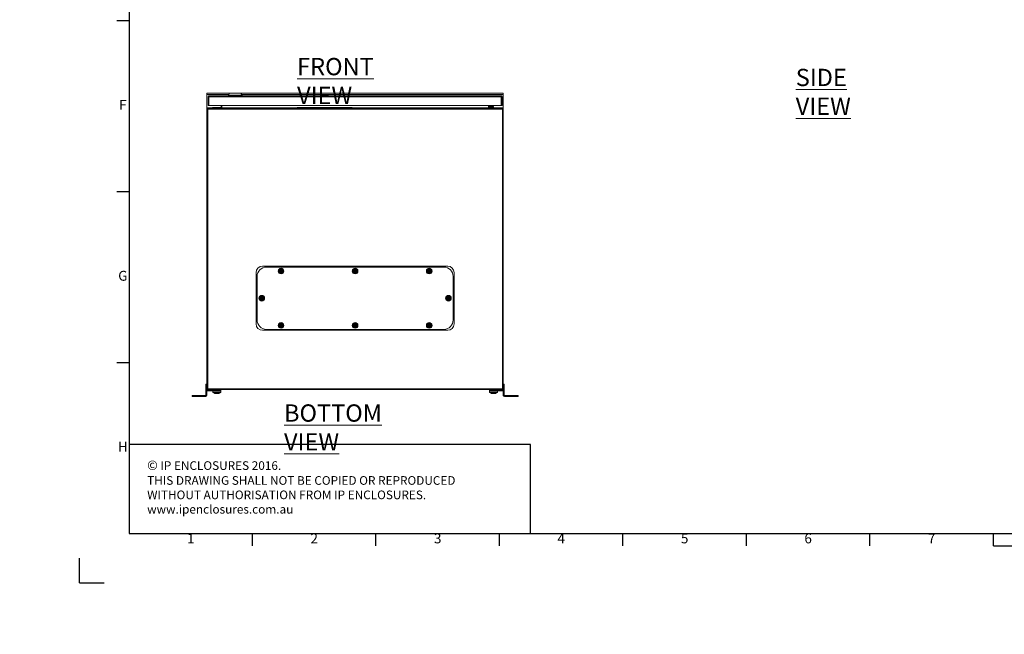
# Model space of a CAD drawing. Units: millimetres. Extents: x 63 to 4384, y 73 to 3148.
# Drawn here: x 63 to 2057, y 73 to 1318 of the extents above; entities that cross this region are included whole.
import ezdxf
from ezdxf.enums import TextEntityAlignment as Align

# ---------------------------------------------------------------- set-up
doc = ezdxf.new("R2010")
doc.units = ezdxf.units.MM
doc.header["$LTSCALE"] = 2
doc.layers.add('Dimensions', color=7, linetype='Continuous')
doc.layers.add('Title Block', color=7, linetype='Continuous')
doc.styles.add('ISO Proportional', font='ARIALN.TTF', dxfattribs={"width": 0.8})
doc.styles.add('SLDTEXTSTYLE1', font='romans.shx', dxfattribs={"width": 0.75})
doc.styles.get("Standard").update_dxf_attribs({"font": 'romans.shx', "width": 0.8})

# ---------------------------------------------------------------- blocks, each defined once
blk = doc.blocks.new('ISO A1 title block')
at = {"layer": 'Title Block'}
for p, q in [((20, 574), (20, 20)), ((15, 227.75), (20, 227.75)), ((15, 158.5), (20, 158.5)), ((15, 89.25), (20, 89.25)), ((20, 20), (820, 20)), ((70, 15), (70, 20)), ((120, 15), (120, 20)), ((170, 15), (170, 20)), ((220, 15), (220, 20)), ((270, 15), (270, 20)), ((320, 15), (320, 20)), ((370, 15), (370, 20)), ((370, 15), (470, 15)), ((0, 0), (0, 10)), ((0, 0), (10, 0))]:
    blk.add_line(p, q, dxfattribs=at)
at = {"layer": 'Title Block', "style": 'ISO Proportional'}
for s, p in [('F', (17.5, 193.125)), ('G', (17.5, 123.875)), ('H', (17.5, 54.625)), ('1', (45, 17.5)), ('2', (95, 17.5)), ('3', (145, 17.5)), ('4', (195, 17.5)), ('5', (245, 17.5)), ('6', (295, 17.5)), ('7', (345, 17.5))]:
    blk.add_text(s, height=4, dxfattribs=at).set_placement(p, align=Align.MIDDLE)
at = {"layer": 'Title Block', "style": 'ISO Proportional', "flags": 8}
for tag, p in [('FILENAME', (747, 43)), ('DATE', (772, 43)), ('SCALE', (802, 43)), ('EDITION', (787, 23)), ('SHEET', (802, 23))]:
    blk.add_attdef(tag, text='', height=2.5, dxfattribs=at).set_placement(p, align=Align.MIDDLE_LEFT)
blk.add_attdef('DRAWING_NUMBER', text='', height=3, dxfattribs=at).set_placement((755, 25), align=Align.MIDDLE)

msp = doc.modelspace()

# ---------------------------------------------------------------- hatches: boundary and pattern name
at = {"linetype": 'Continuous', "lineweight": 18}
h = msp.add_hatch(dxfattribs=at)
h.set_pattern_fill('ANSI32', style=0)
h.paths.add_polyline_path([(63.4, 73.5), (63.4, 73.6), (63, 73.6), (63, 73.5)], flags=0)
h = msp.add_hatch(dxfattribs=at)
h.set_pattern_fill('ANSI32', style=0)
h.paths.add_polyline_path([(113.5, 73.6), (113.5, 73.5), (113.8, 73.5), (113.8, 73.6)], flags=0)

# ---------------------------------------------------------------- linework, layer by layer
at = {"color": 7, "linetype": 'Continuous', "lineweight": 18}
for p, q in [((442.2, 1169.1), (442.2, 1167)), ((488, 1169.1), (442.2, 1169.1)), ((442.2, 1139.7), (442.2, 1167)), ((444.7, 1162.2), (444.7, 1144.3)), ((446.2, 1162.2), (444.7, 1162.2)), ((1038.1, 1162.2), (446.2, 1162.2)), ((446.2, 1144.3), (446.2, 1162.2)), ((446.2, 1162.2), (446.2, 1144.3)), ((446.8, 1164.3), (1037.6, 1164.3)), ((488.1, 1169.3), (485.6, 1165.3)), ((485.6, 1165.3), (485.6, 1164.3)), ((513.6, 1165.3), (485.6, 1165.3)), ((488.1, 1169.3), (511.1, 1169.3)), ((513.6, 1165.3), (511.1, 1169.3)), ((1042.2, 1169.1), (511.2, 1169.1)), ((513.6, 1164.3), (513.6, 1165.3)), ((1038.1, 1162.2), (1038.1, 1144.3)), ((1038.2, 1144.3), (1038.2, 1162.2)), ((1038.2, 1162.2), (1039.7, 1162.2)), ((1039.7, 1144.3), (1039.7, 1162.2)), ((1042.2, 1167), (1042.2, 1169.1)), ((1042.2, 1139.7), (1042.2, 1167)), ((442.2, 1139.7), (442.2, 1139.1)), ((443.7, 1139.1), (442.2, 1139.1)), ((442.2, 571.2), (442.2, 1139.1)), ((443.7, 1139.1), (444.3, 1139.1)), ((443.7, 1139.1), (443.7, 571.2)), ((443.7, 1139), (444.3, 1139.1)), ((443.9, 1137.5), (443.7, 1137.8)), ((443.9, 1138.7), (443.9, 1137)), ((443.9, 1137), (1040.4, 1137)), ((443.9, 1137), (443.9, 570.8)), ((444.3, 1139.1), (444.5, 1139.1)), ((444.5, 1139.1), (1039.8, 1139.1)), ((446.2, 1144.3), (444.7, 1144.3)), ((446.2, 1144.3), (1038.1, 1144.3)), ((453.7, 1139.1), (453.6, 1140.3)), ((453.9, 1140.5), (470.7, 1140.5)), ((470.7, 1140), (462.9, 1139.1)), ((470.7, 1144.3), (470.7, 1139.7)), ((470.7, 1139.7), (472.2, 1139.7)), ((472.2, 1139.7), (472.2, 1144.3)), ((472.2, 1140.5), (472.4, 1140.5)), ((472.4, 1140.3), (472.2, 1140.2)), ((472.4, 1144.3), (472.4, 1139.7)), ((472.4, 1139.7), (1011.9, 1139.7)), ((1011.9, 1144.3), (1011.9, 1139.7)), ((1012.2, 1139.7), (1012.2, 1144.3)), ((1012.2, 1139.7), (1012.3, 1139.1)), ((1013.7, 1139.7), (1012.2, 1139.7)), ((1013.7, 1144.3), (1013.7, 1139.7)), ((1015.7, 1144.3), (1015.7, 1142.9)), ((1016.3, 1142.3), (1022.2, 1142.3)), ((1022.2, 1140.3), (1016.3, 1140.3)), ((1022.2, 1140.3), (1022.2, 1142.3)), ((1038.2, 1144.3), (1039.7, 1144.3)), ((1039.8, 1139.1), (1040.1, 1139.1)), ((1040.1, 1139.1), (1040.7, 1139.1)), ((1040.1, 1139.1), (1040.7, 1139)), ((1040.4, 1137), (1040.4, 1138.7)), ((1040.4, 1137.5), (1040.7, 1137.8)), ((1040.4, 1137), (1040.4, 570.8)), ((1040.7, 1139.1), (1042.2, 1139.1)), ((1040.7, 1139.1), (1040.7, 571.2)), ((1042.2, 1139.1), (1042.2, 1139.7)), ((1042.2, 571.2), (1042.2, 1139.1)), ((443.9, 1104.1), (443.7, 1104.1)), ((1040.7, 1107.1), (1040.4, 1107.1)), ((1040.4, 1101.1), (1040.7, 1101.1)), ((554.7, 819.1), (929.7, 819.1)), ((541.7, 702.1), (541.7, 806.1)), ((543.7, 710.1), (543.7, 798.1)), ((562.7, 817.1), (921.7, 817.1)), ((589.1, 810.8), (588.1, 809.1)), ((588.1, 809.1), (589.1, 807.3)), ((590.2, 812.6), (589.1, 810.8)), ((589.1, 807.3), (590.2, 805.6)), ((591.8, 809.5), (589.7, 809.5)), ((589.7, 809.5), (589.7, 808.7)), ((589.7, 808.7), (591.8, 808.7)), ((590.1, 812.6), (592.2, 812.6)), ((592.2, 805.5), (590.1, 805.5)), ((592.2, 812.6), (590.2, 812.6)), ((590.2, 805.6), (592.2, 805.6)), ((592.6, 811.6), (591.8, 811.6)), ((591.8, 811.6), (591.8, 809.5)), ((591.8, 808.7), (591.8, 806.6)), ((591.8, 806.6), (592.6, 806.6)), ((592.2, 812.6), (592.2, 814.4)), ((594.2, 812.6), (592.2, 812.6)), ((592.2, 812.6), (594.2, 812.6)), ((592.2, 805.6), (594.2, 805.6)), ((594.2, 805.5), (592.2, 805.5)), ((592.2, 805.5), (592.2, 803.7)), ((592.6, 809.5), (592.6, 811.6)), ((594.7, 809.5), (592.6, 809.5)), ((592.6, 806.6), (592.6, 808.7)), ((592.6, 808.7), (594.7, 808.7)), ((595.2, 810.8), (594.2, 812.6)), ((594.2, 805.6), (595.2, 807.3)), ((594.7, 808.7), (594.7, 809.5)), ((596.2, 809.1), (595.2, 810.8)), ((595.2, 807.3), (596.2, 809.1)), ((739.1, 810.8), (738.1, 809.1)), ((738.1, 809.1), (739.1, 807.3)), ((740.2, 812.6), (739.1, 810.8)), ((739.1, 807.3), (740.2, 805.6)), ((741.8, 809.5), (739.7, 809.5)), ((739.7, 809.5), (739.7, 808.7)), ((739.7, 808.7), (741.8, 808.7)), ((740.1, 812.6), (742.2, 812.6)), ((742.2, 805.5), (740.1, 805.5)), ((742.2, 812.6), (740.2, 812.6)), ((740.2, 805.6), (742.2, 805.6)), ((742.6, 811.6), (741.8, 811.6)), ((741.8, 811.6), (741.8, 809.5)), ((741.8, 808.7), (741.8, 806.6)), ((741.8, 806.6), (742.6, 806.6)), ((742.2, 812.6), (742.2, 814.4)), ((744.2, 812.6), (742.2, 812.6)), ((742.2, 812.6), (744.2, 812.6)), ((742.2, 805.6), (744.2, 805.6)), ((744.2, 805.5), (742.2, 805.5)), ((742.2, 805.5), (742.2, 803.7)), ((742.6, 809.5), (742.6, 811.6)), ((744.7, 809.5), (742.6, 809.5)), ((742.6, 806.6), (742.6, 808.7)), ((742.6, 808.7), (744.7, 808.7)), ((745.2, 810.8), (744.2, 812.6)), ((744.2, 805.6), (745.2, 807.3)), ((744.7, 808.7), (744.7, 809.5)), ((746.2, 809.1), (745.2, 810.8)), ((745.2, 807.3), (746.2, 809.1)), ((889.1, 810.8), (888.1, 809.1)), ((888.1, 809.1), (889.1, 807.3)), ((890.2, 812.6), (889.1, 810.8)), ((889.1, 807.3), (890.2, 805.6)), ((891.8, 809.5), (889.7, 809.5)), ((889.7, 809.5), (889.7, 808.7)), ((889.7, 808.7), (891.8, 808.7)), ((890.1, 812.6), (892.2, 812.6)), ((892.2, 805.5), (890.1, 805.5)), ((892.2, 812.6), (890.2, 812.6)), ((890.2, 805.6), (892.2, 805.6)), ((892.6, 811.6), (891.8, 811.6)), ((891.8, 811.6), (891.8, 809.5)), ((891.8, 808.7), (891.8, 806.6)), ((891.8, 806.6), (892.6, 806.6)), ((892.2, 812.6), (892.2, 814.4)), ((894.2, 812.6), (892.2, 812.6)), ((892.2, 812.6), (894.2, 812.6)), ((892.2, 805.6), (894.2, 805.6)), ((894.2, 805.5), (892.2, 805.5)), ((892.2, 805.5), (892.2, 803.7)), ((892.6, 809.5), (892.6, 811.6)), ((894.7, 809.5), (892.6, 809.5)), ((892.6, 806.6), (892.6, 808.7)), ((892.6, 808.7), (894.7, 808.7)), ((895.2, 810.8), (894.2, 812.6)), ((894.2, 805.6), (895.2, 807.3)), ((894.7, 808.7), (894.7, 809.5)), ((896.2, 809.1), (895.2, 810.8)), ((895.2, 807.3), (896.2, 809.1)), ((940.7, 798.1), (940.7, 710.1)), ((942.7, 806.1), (942.7, 702.1)), ((551.2, 757.6), (550.1, 755.8)), ((551.1, 757.6), (553.2, 757.6)), ((553.2, 757.6), (551.2, 757.6)), ((553.2, 757.6), (553.2, 759.4)), ((555.2, 757.6), (553.2, 757.6)), ((553.2, 757.6), (555.2, 757.6)), ((556.2, 755.8), (555.2, 757.6)), ((929.2, 757.6), (928.1, 755.8)), ((929.1, 757.6), (931.2, 757.6)), ((931.2, 757.6), (929.2, 757.6)), ((931.2, 757.6), (931.2, 759.4)), ((933.2, 757.6), (931.2, 757.6)), ((931.2, 757.6), (933.2, 757.6)), ((934.2, 755.8), (933.2, 757.6)), ((550.1, 755.8), (549.1, 754.1)), ((549.1, 754.1), (550.1, 752.3)), ((550.1, 752.3), (551.2, 750.6)), ((552.8, 754.5), (550.7, 754.5)), ((550.7, 754.5), (550.7, 753.7)), ((550.7, 753.7), (552.8, 753.7)), ((553.2, 750.5), (551.1, 750.5)), ((551.2, 750.6), (553.2, 750.6)), ((553.6, 756.6), (552.8, 756.6)), ((552.8, 756.6), (552.8, 754.5)), ((552.8, 753.7), (552.8, 751.6)), ((552.8, 751.6), (553.6, 751.6)), ((553.2, 750.6), (555.2, 750.6)), ((555.2, 750.5), (553.2, 750.5)), ((553.2, 750.5), (553.2, 748.7)), ((553.6, 754.5), (553.6, 756.6)), ((555.7, 754.5), (553.6, 754.5)), ((553.6, 751.6), (553.6, 753.7)), ((553.6, 753.7), (555.7, 753.7)), ((555.2, 750.6), (556.2, 752.3)), ((555.7, 753.7), (555.7, 754.5)), ((557.2, 754.1), (556.2, 755.8)), ((556.2, 752.3), (557.2, 754.1)), ((928.1, 755.8), (927.1, 754.1)), ((927.1, 754.1), (928.1, 752.3)), ((928.1, 752.3), (929.2, 750.6)), ((930.8, 754.5), (928.7, 754.5)), ((928.7, 754.5), (928.7, 753.7)), ((928.7, 753.7), (930.8, 753.7)), ((931.2, 750.5), (929.1, 750.5)), ((929.2, 750.6), (931.2, 750.6)), ((931.6, 756.6), (930.8, 756.6)), ((930.8, 756.6), (930.8, 754.5)), ((930.8, 753.7), (930.8, 751.6)), ((930.8, 751.6), (931.6, 751.6)), ((931.2, 750.6), (933.2, 750.6)), ((933.2, 750.5), (931.2, 750.5)), ((931.2, 750.5), (931.2, 748.7)), ((931.6, 754.5), (931.6, 756.6)), ((933.7, 754.5), (931.6, 754.5)), ((931.6, 751.6), (931.6, 753.7)), ((931.6, 753.7), (933.7, 753.7)), ((933.2, 750.6), (934.2, 752.3)), ((933.7, 753.7), (933.7, 754.5)), ((935.2, 754.1), (934.2, 755.8)), ((934.2, 752.3), (935.2, 754.1)), ((589.1, 700.8), (588.1, 699.1)), ((588.1, 699.1), (589.1, 697.3)), ((590.2, 702.6), (589.1, 700.8)), ((591.8, 699.5), (589.7, 699.5)), ((589.7, 699.5), (589.7, 698.7)), ((589.7, 698.7), (591.8, 698.7)), ((590.1, 702.6), (592.2, 702.6)), ((592.2, 702.6), (590.2, 702.6)), ((592.6, 701.6), (591.8, 701.6)), ((591.8, 701.6), (591.8, 699.5)), ((591.8, 698.7), (591.8, 696.6)), ((592.2, 702.6), (592.2, 704.4)), ((594.2, 702.6), (592.2, 702.6)), ((592.2, 702.6), (594.2, 702.6)), ((592.6, 699.5), (592.6, 701.6)), ((594.7, 699.5), (592.6, 699.5)), ((592.6, 696.6), (592.6, 698.7)), ((592.6, 698.7), (594.7, 698.7)), ((595.2, 700.8), (594.2, 702.6)), ((594.7, 698.7), (594.7, 699.5)), ((596.2, 699.1), (595.2, 700.8)), ((595.2, 697.3), (596.2, 699.1)), ((739.1, 700.8), (738.1, 699.1)), ((738.1, 699.1), (739.1, 697.3)), ((740.2, 702.6), (739.1, 700.8)), ((741.8, 699.5), (739.7, 699.5)), ((739.7, 699.5), (739.7, 698.7)), ((739.7, 698.7), (741.8, 698.7)), ((740.1, 702.6), (742.2, 702.6)), ((742.2, 702.6), (740.2, 702.6)), ((742.6, 701.6), (741.8, 701.6)), ((741.8, 701.6), (741.8, 699.5)), ((741.8, 698.7), (741.8, 696.6)), ((742.2, 702.6), (742.2, 704.4)), ((744.2, 702.6), (742.2, 702.6)), ((742.2, 702.6), (744.2, 702.6)), ((742.6, 699.5), (742.6, 701.6)), ((744.7, 699.5), (742.6, 699.5)), ((742.6, 696.6), (742.6, 698.7)), ((742.6, 698.7), (744.7, 698.7)), ((745.2, 700.8), (744.2, 702.6)), ((744.7, 698.7), (744.7, 699.5)), ((746.2, 699.1), (745.2, 700.8)), ((745.2, 697.3), (746.2, 699.1)), ((889.1, 700.8), (888.1, 699.1)), ((888.1, 699.1), (889.1, 697.3)), ((890.2, 702.6), (889.1, 700.8)), ((891.8, 699.5), (889.7, 699.5)), ((889.7, 699.5), (889.7, 698.7)), ((889.7, 698.7), (891.8, 698.7)), ((890.1, 702.6), (892.2, 702.6)), ((892.2, 702.6), (890.2, 702.6)), ((892.6, 701.6), (891.8, 701.6)), ((891.8, 701.6), (891.8, 699.5)), ((891.8, 698.7), (891.8, 696.6)), ((892.2, 702.6), (892.2, 704.4)), ((894.2, 702.6), (892.2, 702.6)), ((892.2, 702.6), (894.2, 702.6)), ((892.6, 699.5), (892.6, 701.6)), ((894.7, 699.5), (892.6, 699.5)), ((892.6, 696.6), (892.6, 698.7)), ((892.6, 698.7), (894.7, 698.7)), ((895.2, 700.8), (894.2, 702.6)), ((894.7, 698.7), (894.7, 699.5)), ((896.2, 699.1), (895.2, 700.8)), ((895.2, 697.3), (896.2, 699.1)), ((929.7, 689.1), (554.7, 689.1)), ((921.7, 691.1), (562.7, 691.1)), ((589.1, 697.3), (590.2, 695.6)), ((592.2, 695.5), (590.1, 695.5)), ((590.2, 695.6), (592.2, 695.6)), ((591.8, 696.6), (592.6, 696.6)), ((592.2, 695.6), (594.2, 695.6)), ((594.2, 695.5), (592.2, 695.5)), ((592.2, 695.5), (592.2, 693.7)), ((594.2, 695.6), (595.2, 697.3)), ((739.1, 697.3), (740.2, 695.6)), ((742.2, 695.5), (740.1, 695.5)), ((740.2, 695.6), (742.2, 695.6)), ((741.8, 696.6), (742.6, 696.6)), ((742.2, 695.6), (744.2, 695.6)), ((744.2, 695.5), (742.2, 695.5)), ((742.2, 695.5), (742.2, 693.7)), ((744.2, 695.6), (745.2, 697.3)), ((889.1, 697.3), (890.2, 695.6)), ((892.2, 695.5), (890.1, 695.5)), ((890.2, 695.6), (892.2, 695.6)), ((891.8, 696.6), (892.6, 696.6)), ((892.2, 695.6), (894.2, 695.6)), ((894.2, 695.5), (892.2, 695.5)), ((892.2, 695.5), (892.2, 693.7)), ((894.2, 695.6), (895.2, 697.3)), ((443.9, 604.1), (443.7, 604.1)), ((1040.4, 604.1), (1040.7, 604.1)), ((440.2, 579.8), (442.2, 579.8)), ((440.2, 578.3), (440.2, 579.8)), ((442.2, 578.3), (440.2, 578.3)), ((440.2, 578.3), (440.2, 557.4)), ((442.2, 578.3), (442.2, 557.4)), ((1042.2, 579.8), (1044.2, 579.8)), ((1042.2, 557.4), (1042.2, 578.3)), ((1044.2, 578.3), (1042.2, 578.3)), ((1044.2, 579.8), (1044.2, 578.3)), ((1044.2, 557.4), (1044.2, 578.3)), ((443.7, 571.2), (442.2, 571.2)), ((444.3, 569.1), (442.2, 569.1)), ((442.8, 566.8), (442.8, 568.8)), ((442.8, 568.8), (466.7, 568.8)), ((442.8, 566.8), (466.7, 566.8)), ((1040.4, 570.8), (443.9, 570.8)), ((444.3, 570.6), (444.3, 569.1)), ((1040.1, 570.6), (444.3, 570.6)), ((444.3, 569.1), (1040.1, 569.1)), ((454.2, 566.8), (454.2, 563.9)), ((455.2, 569.1), (455.2, 568.8)), ((455.7, 570.8), (455.7, 570.6)), ((458.9, 570.8), (458.9, 570.6)), ((460.2, 561), (460.3, 561)), ((461.2, 561), (460.3, 561)), ((463.1, 561), (463.4, 561)), ((463.4, 561.3), (463.4, 561)), ((464.2, 561), (463.4, 561)), ((465.4, 570.8), (465.4, 570.6)), ((466.7, 566.8), (466.7, 568.8)), ((466.7, 568.8), (470.2, 568.8)), ((470.2, 566.8), (466.7, 566.8)), ((468.6, 570.8), (468.6, 570.6)), ((469.2, 568.8), (469.2, 569.1)), ((470.2, 568.8), (470.2, 566.8)), ((470.2, 563.9), (470.2, 566.8)), ((1014.2, 566.8), (1014.2, 568.8)), ((1014.2, 568.8), (1017.7, 568.8)), ((1014.2, 566.8), (1014.2, 563.9)), ((1017.7, 566.8), (1014.2, 566.8)), ((1015.2, 569.1), (1015.2, 568.8)), ((1015.7, 570.8), (1015.7, 570.6)), ((1017.7, 568.8), (1017.7, 566.8)), ((1017.7, 568.8), (1041.6, 568.8)), ((1017.7, 566.8), (1041.6, 566.8)), ((1018.9, 570.8), (1018.9, 570.6)), ((1020.2, 561), (1020.3, 561)), ((1021.2, 561), (1020.3, 561)), ((1023.1, 561), (1023.4, 561)), ((1024.2, 561), (1023.4, 561)), ((1025.4, 570.8), (1025.4, 570.6)), ((1028.6, 570.8), (1028.6, 570.6)), ((1029.2, 568.8), (1029.2, 569.1)), ((1030.2, 563.9), (1030.2, 566.8)), ((1040.1, 570.6), (1040.1, 569.1)), ((1042.2, 569.1), (1040.1, 569.1)), ((1040.7, 571.2), (1042.2, 571.2)), ((1041.6, 566.8), (1041.6, 568.8)), ((412.2, 554.8), (412.2, 556.8)), ((412.2, 556.8), (419.2, 556.8)), ((419.2, 554.8), (412.2, 554.8)), ((419.2, 556.8), (419.2, 554.8)), ((419.2, 556.8), (439.6, 556.8)), ((419.2, 554.8), (439.6, 554.8)), ((439.6, 556.8), (439.6, 554.8)), ((440.2, 557.4), (442.2, 557.4)), ((1044.2, 557.4), (1042.2, 557.4)), ((1044.8, 556.8), (1044.8, 554.8)), ((1044.8, 556.8), (1065.2, 556.8)), ((1044.8, 554.8), (1065.2, 554.8)), ((1065.2, 554.8), (1065.2, 556.8)), ((1065.2, 556.8), (1072.2, 556.8)), ((1072.2, 554.8), (1065.2, 554.8)), ((1072.2, 556.8), (1072.2, 554.8))]:
    msp.add_line(p, q, dxfattribs=at)
at = {"color": 8, "linetype": 'Continuous', "lineweight": 18}
for p, q in [((486.7, 1167), (442.2, 1167)), ((1042.2, 1167), (512.6, 1167)), ((442.2, 1139.7), (453.7, 1139.7)), ((470.7, 1140.3), (453.6, 1140.3)), ((472.4, 1140.3), (472.2, 1140.3)), ((1011.9, 1139.7), (1012.2, 1139.7)), ((1013.7, 1139.7), (1042.2, 1139.7)), ((592.2, 814.8), (592.2, 814.4)), ((592.2, 803.4), (592.2, 803.7)), ((742.2, 814.8), (742.2, 814.4)), ((742.2, 803.4), (742.2, 803.7)), ((892.2, 814.8), (892.2, 814.4)), ((892.2, 803.4), (892.2, 803.7)), ((553.2, 759.8), (553.2, 759.4)), ((931.2, 759.8), (931.2, 759.4)), ((553.2, 748.4), (553.2, 748.7)), ((931.2, 748.4), (931.2, 748.7)), ((592.2, 704.8), (592.2, 704.4)), ((742.2, 704.8), (742.2, 704.4)), ((892.2, 704.8), (892.2, 704.4)), ((592.2, 693.4), (592.2, 693.7)), ((742.2, 693.4), (742.2, 693.7)), ((892.2, 693.4), (892.2, 693.7)), ((470.2, 563.9), (454.2, 563.9)), ((469.9, 563.3), (454.5, 563.3)), ((1014.2, 563.9), (1014.2, 563.9)), ((1030.2, 563.9), (1014.2, 563.9)), ((1014.5, 563.3), (1014.5, 563.3)), ((1029.9, 563.3), (1014.5, 563.3))]:
    msp.add_line(p, q, dxfattribs=at)
at = {"color": 7, "linetype": 'Continuous', "lineweight": 18, "flags": 128}
for points in [[(446.2, 1162.2), (446.2, 1162.4), (446.3, 1162.5)], [(1038, 1162.5), (1038.1, 1162.4), (1038.2, 1162.2)], [(1038.1, 1158.1), (1038.2, 1157.1), (1038.1, 1156.4)], [(444.5, 1139.1), (444.2, 1139), (443.9, 1138.7)], [(453.6, 1140.3), (453.8, 1140.4), (453.9, 1140.5)], [(470.1, 1139.1), (470.5, 1139.2), (470.7, 1139.7)], [(472.4, 1139.7), (471.4, 1139.2), (470.3, 1139.1)], [(1014, 1139.1), (1013, 1139.2), (1011.9, 1139.7)], [(1013.7, 1139.7), (1013.9, 1139.2), (1014.3, 1139.1)], [(1040.4, 1138.7), (1040.1, 1139), (1039.8, 1139.1)], [(588.1, 809.1), (589.1, 810.8), (590.1, 812.6)], [(590.1, 805.5), (589.1, 807.3), (588.1, 809.1)], [(594.2, 812.6), (595.3, 810.8), (596.3, 809.1)], [(596.3, 809.1), (595.3, 807.3), (594.2, 805.5)], [(738.1, 809.1), (739.1, 810.8), (740.1, 812.6)], [(740.1, 805.5), (739.1, 807.3), (738.1, 809.1)], [(744.2, 812.6), (745.3, 810.8), (746.3, 809.1)], [(746.3, 809.1), (745.3, 807.3), (744.2, 805.5)], [(888.1, 809.1), (889.1, 810.8), (890.1, 812.6)], [(890.1, 805.5), (889.1, 807.3), (888.1, 809.1)], [(894.2, 812.6), (895.3, 810.8), (896.3, 809.1)], [(896.3, 809.1), (895.3, 807.3), (894.2, 805.5)], [(549.1, 754.1), (550.1, 755.8), (551.1, 757.6)], [(555.2, 757.6), (556.3, 755.8), (557.3, 754.1)], [(927.1, 754.1), (928.1, 755.8), (929.1, 757.6)], [(933.2, 757.6), (934.3, 755.8), (935.3, 754.1)], [(551.1, 750.5), (550.1, 752.3), (549.1, 754.1)], [(557.3, 754.1), (556.3, 752.3), (555.2, 750.5)], [(929.1, 750.5), (928.1, 752.3), (927.1, 754.1)], [(935.3, 754.1), (934.3, 752.3), (933.2, 750.5)], [(588.1, 699.1), (589.1, 700.8), (590.1, 702.6)], [(590.1, 695.5), (589.1, 697.3), (588.1, 699.1)], [(594.2, 702.6), (595.3, 700.8), (596.3, 699.1)], [(596.3, 699.1), (595.3, 697.3), (594.2, 695.5)], [(738.1, 699.1), (739.1, 700.8), (740.1, 702.6)], [(740.1, 695.5), (739.1, 697.3), (738.1, 699.1)], [(744.2, 702.6), (745.3, 700.8), (746.3, 699.1)], [(746.3, 699.1), (745.3, 697.3), (744.2, 695.5)], [(888.1, 699.1), (889.1, 700.8), (890.1, 702.6)], [(890.1, 695.5), (889.1, 697.3), (888.1, 699.1)], [(894.2, 702.6), (895.3, 700.8), (896.3, 699.1)], [(896.3, 699.1), (895.3, 697.3), (894.2, 695.5)], [(442.8, 568.8), (442.3, 568.7), (442.2, 568.7)], [(463.1, 561), (463.2, 561.4), (463.2, 561.5)], [(466.3, 561.5), (466.3, 561.4), (466.3, 561.4), (466.3, 561.4), (466.2, 561.4), (466.2, 561.4), (466.2, 561.4), (466.2, 561.4)], [(1023.1, 561), (1023.2, 561.4), (1023.2, 561.5)], [(1023.4, 561.5), (1023.4, 561.4), (1023.4, 561)], [(1026.3, 561.5), (1026.3, 561.4), (1026.3, 561.4), (1026.3, 561.4), (1026.2, 561.4), (1026.2, 561.4), (1026.2, 561.4), (1026.2, 561.4)], [(1042.2, 568.7), (1042.1, 568.7), (1041.6, 568.8)]]:
    msp.add_lwpolyline(points, dxfattribs=at)
at = {"color": 7, "linetype": 'Continuous', "lineweight": 18}
for centre, radius, start, end in [((446.8, 1162.2), 2.1, 90, 180), ((451.3, 1162), 5.02, 153.3862, 178.3211), ((1033.1, 1162), 5.02, 1.6789, 26.6138), ((1037.6, 1162.2), 2.1, 0, 90), ((444.3, 1137), 0.6, 125.6853, 180), ((1016.3, 1142.9), 2.6, 180, 270), ((1016.3, 1142.9), 0.6, 180, 270), ((1040.1, 1137), 0.6, 0, 54.3147), ((554.7, 806.1), 13, 90, 180), ((929.7, 806.1), 13, 0, 90), ((562.7, 798.1), 19, 90, 180), ((592.2, 809.1), 5.7, 90, 270), ((592.2, 809.1), 5.37, 90, 270), ((592.2, 809.1), 3.5, 150, 210), ((592.2, 809.1), 3.5, 90, 150), ((592.2, 809.1), 3.5, 210, 270), ((592.2, 809.1), 5.7, 270, 90), ((592.2, 809.1), 5.37, 270, 90), ((592.2, 809.1), 3.5, 30, 90), ((592.2, 809.1), 3.5, 270, 330), ((592.2, 809.1), 3.5, 330, 30), ((742.2, 809.1), 5.7, 90, 270), ((742.2, 809.1), 5.37, 90, 270), ((742.2, 809.1), 3.5, 150, 210), ((742.2, 809.1), 3.5, 90, 150), ((742.2, 809.1), 3.5, 210, 270), ((742.2, 809.1), 5.7, 270, 90), ((742.2, 809.1), 5.37, 270, 90), ((742.2, 809.1), 3.5, 30, 90), ((742.2, 809.1), 3.5, 270, 330), ((742.2, 809.1), 3.5, 330, 30), ((892.2, 809.1), 5.7, 90, 270), ((892.2, 809.1), 5.37, 90, 270), ((892.2, 809.1), 3.5, 150, 210), ((892.2, 809.1), 3.5, 90, 150), ((892.2, 809.1), 3.5, 210, 270), ((892.2, 809.1), 5.7, 270, 90), ((892.2, 809.1), 5.37, 270, 90), ((892.2, 809.1), 3.5, 30, 90), ((892.2, 809.1), 3.5, 270, 330), ((892.2, 809.1), 3.5, 330, 30), ((921.7, 798.1), 19, 0, 90), ((553.2, 754.1), 5.7, 90, 270), ((553.2, 754.1), 5.37, 90, 270), ((553.2, 754.1), 3.5, 90, 150), ((553.2, 754.1), 5.7, 270, 90), ((553.2, 754.1), 5.37, 270, 90), ((553.2, 754.1), 3.5, 30, 90), ((931.2, 754.1), 5.7, 90, 270), ((931.2, 754.1), 5.37, 90, 270), ((931.2, 754.1), 3.5, 90, 150), ((931.2, 754.1), 5.7, 270, 90), ((931.2, 754.1), 5.37, 270, 90), ((931.2, 754.1), 3.5, 30, 90), ((553.2, 754.1), 3.5, 150, 210), ((553.2, 754.1), 3.5, 210, 270), ((553.2, 754.1), 3.5, 270, 330), ((553.2, 754.1), 3.5, 330, 30), ((931.2, 754.1), 3.5, 150, 210), ((931.2, 754.1), 3.5, 210, 270), ((931.2, 754.1), 3.5, 270, 330), ((931.2, 754.1), 3.5, 330, 30), ((554.7, 702.1), 13, 180, 270), ((562.7, 710.1), 19, 180, 270), ((592.2, 699.1), 5.7, 90, 270), ((592.2, 699.1), 5.37, 90, 270), ((592.2, 699.1), 3.5, 150, 210), ((592.2, 699.1), 3.5, 90, 150), ((592.2, 699.1), 5.7, 270, 90), ((592.2, 699.1), 5.37, 270, 90), ((592.2, 699.1), 3.5, 30, 90), ((592.2, 699.1), 3.5, 330, 30), ((742.2, 699.1), 5.7, 90, 270), ((742.2, 699.1), 5.37, 90, 270), ((742.2, 699.1), 3.5, 150, 210), ((742.2, 699.1), 3.5, 90, 150), ((742.2, 699.1), 5.7, 270, 90), ((742.2, 699.1), 5.37, 270, 90), ((742.2, 699.1), 3.5, 30, 90), ((742.2, 699.1), 3.5, 330, 30), ((892.2, 699.1), 5.7, 90, 270), ((892.2, 699.1), 5.37, 90, 270), ((892.2, 699.1), 3.5, 150, 210), ((892.2, 699.1), 3.5, 90, 150), ((892.2, 699.1), 5.7, 270, 90), ((892.2, 699.1), 5.37, 270, 90), ((892.2, 699.1), 3.5, 30, 90), ((892.2, 699.1), 3.5, 330, 30), ((921.7, 710.1), 19, 270, 0), ((929.7, 702.1), 13, 270, 0), ((592.2, 699.1), 3.5, 210, 270), ((592.2, 699.1), 3.5, 270, 330), ((742.2, 699.1), 3.5, 210, 270), ((742.2, 699.1), 3.5, 270, 330), ((892.2, 699.1), 3.5, 210, 270), ((892.2, 699.1), 3.5, 270, 330), ((444.3, 571.2), 2.1, 180, 270), ((442.8, 566.2), 0.6, 90, 180), ((444.3, 571.2), 0.6, 180, 270), ((454.9, 563.9), 0.72, 180, 233.6416), ((462.2, 573.8), 13, 233.6416, 251.715), ((458.1, 561.5), 0.116, 268.5885, 318.4295), ((462.1, 573.7), 12.9, 251.7423, 261.3171), ((462.2, 573.7), 12.9, 251.7423, 261.3171), ((458.2, 561.9), 3.18, 342.6432, 351.9295), ((462.4, 575.7), 14.3, 265.6836, 274.3164), ((462, 575.7), 14.3, 267.4203, 270.8799), ((466.2, 561.9), 3.18, 188.0705, 197.3568), ((460.3, 561.9), 3.18, 342.6432, 351.9295), ((462.2, 573.7), 12.9, 278.6829, 288.2577), ((462.2, 573.8), 13, 288.285, 306.3584), ((469.5, 563.9), 0.72, 306.3584, 0), ((1014.9, 563.9), 0.72, 180, 233.6416), ((1022.2, 573.8), 13, 233.6416, 251.715), ((1018.1, 561.5), 0.116, 268.5885, 318.4295), ((1022.1, 573.7), 12.9, 251.7423, 261.3171), ((1022.2, 573.7), 12.9, 251.7423, 261.3171), ((1018.2, 561.9), 3.18, 342.6432, 351.9295), ((1022.4, 575.7), 14.3, 265.6836, 274.3164), ((1022, 575.7), 14.3, 267.4203, 270.8799), ((1026.2, 561.9), 3.18, 188.0705, 197.3568), ((1020.3, 561.9), 3.18, 342.6432, 351.9295), ((1022.2, 573.7), 12.9, 278.6829, 288.2577), ((1022.2, 573.8), 13, 288.285, 306.3584), ((1029.5, 563.9), 0.72, 306.3584, 0), ((1040.1, 571.2), 0.6, 270, 0), ((1040.1, 571.2), 2.1, 270, 0), ((1041.6, 566.2), 0.6, 0, 90), ((439.6, 557.4), 0.6, 270, 0), ((439.6, 557.4), 2.6, 270, 0), ((1044.8, 557.4), 2.6, 180, 270), ((1044.8, 557.4), 0.6, 180, 270)]:
    msp.add_arc(centre, radius, start, end, dxfattribs=at)
at = {"layer": 'Dimensions'}
for p, q in [((284.4, 637.6), (284.4, 277.6)), ((1097.4, 457.6), (284.4, 457.6)), ((1097.4, 277.6), (1097.4, 457.6))]:
    msp.add_line(p, q, dxfattribs=at)

# ---------------------------------------------------------------- block references
at = {"layer": 'Title Block', "xscale": 5, "yscale": 5, "zscale": 5}
msp.add_blockref('ISO A1 title block', (184.4, 177.6), dxfattribs=at)

# ---------------------------------------------------------------- texts
at = {"color": 7, "linetype": 'Continuous', "lineweight": 0, "char_height": 35, "attachment_point": 1, "style": 'SLDTEXTSTYLE1'}
for s, insert in [('{\\LFRONT VIEW}', (624.7, 1240.7)), ('{\\LSIDE VIEW}', (1634.3, 1218.7)), ('{\\LBOTTOM VIEW}', (598.2, 539.1))]:
    msp.add_mtext(s, dxfattribs=dict(at, insert=insert))
at = {"layer": 'Dimensions', "insert": (321.1, 425.4), "char_height": 17.5, "attachment_point": 1}
msp.add_mtext_dynamic_manual_height_columns('{\\fArial|b0|i0|c0|p34;\\H1.08333x;©} IP ENCLOSURES 2016.\\PTHIS DRAWING SHALL NOT BE COPIED OR REPRODUCED\\PWITHOUT AUTHORISATION FROM IP ENCLOSURES.\\Pwww.ipenclosures.com.au', width=1258.012, gutter_width=17.5, heights=[0], dxfattribs=at)

doc.saveas('drawing.dxf')
